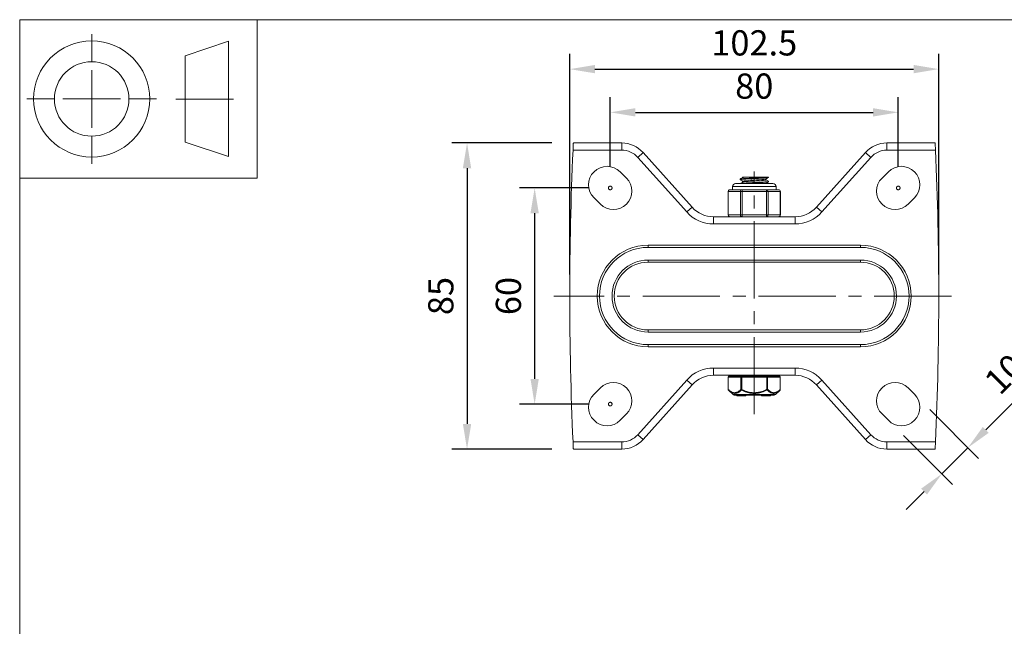
# Model space of a CAD drawing. Units: millimetres. Extents: x 10 to 287, y 10 to 200.
# Drawn here: x 10 to 147, y 116 to 200 of the extents above; entities that cross this region are included whole.
import ezdxf

# ---------------------------------------------------------------- set-up
doc = ezdxf.new("R2010")
doc.units = ezdxf.units.MM
doc.header["$LTSCALE"] = 0.75
doc.linetypes.add('CENTER2', pattern=[28.575, 19.05, -3.175, 3.175, -3.175])
doc.linetypes.add('PHANTOM2', pattern=[31.75, 15.875, -3.175, 3.175, -3.175, 3.175, -3.175])
for name, color, linetype, lineweight in [('FD_Dimensions', 7, 'Continuous', 13), ('Reference', 7, 'PHANTOM2', 13), ('Smart Centers', 7, 'CENTER2', 13), ('TITLEBLOCK', 7, 'Continuous', 18), ('Visible', 7, 'Continuous', 13), ('Visible Narrow', 7, 'Continuous', 13)]:
    doc.layers.add(name, color=color, linetype=linetype, lineweight=lineweight)
doc.styles.get("Standard").update_dxf_attribs({"font": 'arial.ttf'})
doc.dimstyles.new('Dim-ISO-25', dxfattribs={"dimtxt": 3.5, "dimasz": 3.5, "dimexe": 2.1, "dimexo": 3, "dimgap": 1.4, "dimtad": 1, "dimdec": 4, "dimdsep": 46, "dimtxsty": 'Standard', "dimcen": 0, "dimadec": 4, "dimazin": 2, "dimtp": 0.1, "dimtm": 0.1, "dimtfac": 1, "dimtdec": 4, "dimtmove": 0, "dimatfit": 3, "dimfxl": 1, "dimarcsym": 0})

# ---------------------------------------------------------------- blocks, each defined once
blk = doc.blocks.new('BIL C&W DRAWING SHEET')
at = {"layer": 'TITLEBLOCK', "lineweight": 13}
for p, q in [((-267, 184.17), (-267, 188)), ((-254, 185), (-248, 187)), ((-248, 187), (-248, 171)), ((-254, 183), (-254, 185)), ((-267, 179), (-267, 183)), ((-254, 179), (-254, 183)), ((-254, 183), (-254, 175)), ((-272.17, 179), (-276, 179)), ((-267, 179), (-271, 179)), ((-267, 179), (-263, 179)), ((-267, 179), (-267, 175)), ((-258, 179), (-261.83, 179)), ((-247.3, 178.97), (-255.3, 178.97)), ((-254, 175), (-254, 179)), ((-267, 173.83), (-267, 170)), ((-254, 173), (-254, 175)), ((-248, 171), (-254, 173))]:
    blk.add_line(p, q, dxfattribs=at)
for points in [[(-277, 190), (0, 190), (0, 0), (-277, 0)], [(-277, 190), (-244, 190), (-244, 168), (-277, 168)]]:
    blk.add_lwpolyline(points, close=True, dxfattribs=at)
for radius in [8.06, 5.17]:
    blk.add_circle((-267, 179), radius, dxfattribs=at)
blk = doc.blocks.new('*D18')
at = {"layer": 'Defpoints', "color": 0, "transparency": 16777216}
for p in [(92.02, 176.64), (81.52, 146.64), (92.02, 146.64)]:
    blk.add_point(p, dxfattribs=at)
at = {"layer": 'FD_Dimensions', "color": 0, "lineweight": -2, "transparency": 16777216}
for p, q in [((89.02, 176.64), (79.42, 176.64)), ((81.52, 173.14), (81.52, 150.14)), ((89.02, 146.64), (79.42, 146.64))]:
    blk.add_line(p, q, dxfattribs=at)
at = {"layer": 'FD_Dimensions', "color": 0, "transparency": 16777216}
for points in [[(80.94, 173.14), (82.1, 173.14), (81.52, 176.64)], [(80.94, 150.14), (82.1, 150.14), (81.52, 146.64)]]:
    blk.add_solid(points, dxfattribs=at)
at = {"layer": 'FD_Dimensions', "color": 0, "transparency": 16777216, "insert": (78.33, 161.64), "char_height": 3.5, "attachment_point": 5, "rotation": 90}
blk.add_mtext('60', dxfattribs=at)
blk = doc.blocks.new('*D19')
at = {"layer": 'Defpoints', "color": 0, "transparency": 16777216}
for p in [(86.9, 182.89), (72.13, 140.39), (86.9, 140.39)]:
    blk.add_point(p, dxfattribs=at)
at = {"layer": 'FD_Dimensions', "color": 0, "lineweight": -2, "transparency": 16777216}
for p, q in [((83.9, 182.89), (70.03, 182.89)), ((72.13, 179.39), (72.13, 143.89)), ((83.9, 140.39), (70.03, 140.39))]:
    blk.add_line(p, q, dxfattribs=at)
at = {"layer": 'FD_Dimensions', "color": 0, "transparency": 16777216}
for points in [[(71.55, 179.39), (72.71, 179.39), (72.13, 182.89)], [(71.55, 143.89), (72.71, 143.89), (72.13, 140.39)]]:
    blk.add_solid(points, dxfattribs=at)
at = {"layer": 'FD_Dimensions', "color": 0, "transparency": 16777216, "insert": (68.94, 161.64), "char_height": 3.5, "attachment_point": 5, "rotation": 90}
blk.add_mtext('85', dxfattribs=at)
blk = doc.blocks.new('*D20')
at = {"layer": 'Defpoints', "color": 0, "transparency": 16777216}
for p in [(132.02, 187.14), (92.02, 176.64), (132.02, 176.64)]:
    blk.add_point(p, dxfattribs=at)
at = {"layer": 'FD_Dimensions', "color": 0, "lineweight": -2, "transparency": 16777216}
for p, q in [((92.02, 179.64), (92.02, 189.24)), ((132.02, 179.64), (132.02, 189.24)), ((95.52, 187.14), (128.52, 187.14))]:
    blk.add_line(p, q, dxfattribs=at)
at = {"layer": 'FD_Dimensions', "color": 0, "transparency": 16777216}
for points in [[(95.52, 187.72), (95.52, 186.56), (92.02, 187.14)], [(128.52, 187.72), (128.52, 186.56), (132.02, 187.14)]]:
    blk.add_solid(points, dxfattribs=at)
at = {"layer": 'FD_Dimensions', "color": 0, "transparency": 16777216, "insert": (112.02, 190.33), "char_height": 3.5, "attachment_point": 5}
blk.add_mtext('80', dxfattribs=at)
blk = doc.blocks.new('*D21')
at = {"layer": 'Defpoints', "color": 0, "transparency": 16777216}
for p in [(137.65, 193.14), (86.4, 161.64), (137.65, 161.64)]:
    blk.add_point(p, dxfattribs=at)
at = {"layer": 'FD_Dimensions', "color": 0, "lineweight": -2, "transparency": 16777216}
for p, q in [((86.4, 164.64), (86.4, 195.24)), ((137.65, 164.64), (137.65, 195.24)), ((89.9, 193.14), (134.15, 193.14))]:
    blk.add_line(p, q, dxfattribs=at)
at = {"layer": 'FD_Dimensions', "color": 0, "transparency": 16777216}
for points in [[(89.9, 193.72), (89.9, 192.56), (86.4, 193.14)], [(134.15, 193.72), (134.15, 192.56), (137.65, 193.14)]]:
    blk.add_solid(points, dxfattribs=at)
at = {"layer": 'FD_Dimensions', "color": 0, "transparency": 16777216, "insert": (112.02, 196.33), "char_height": 3.5, "attachment_point": 5}
blk.add_mtext('102.5', dxfattribs=at)
blk = doc.blocks.new('*D22')
at = {"layer": 'Defpoints', "color": 0, "transparency": 16777216}
for p in [(134.27, 148.01), (130.65, 144.39), (141.7, 140.59)]:
    blk.add_point(p, dxfattribs=at)
at = {"layer": 'FD_Dimensions', "color": 0, "lineweight": -2, "transparency": 16777216}
for p, q in [((144.17, 143.06), (156.77, 155.65)), ((136.4, 145.89), (143.18, 139.1)), ((132.77, 142.27), (139.56, 135.48)), ((138.08, 136.96), (141.7, 140.59)), ((135.6, 134.49), (133.13, 132.01))]:
    blk.add_line(p, q, dxfattribs=at)
at = {"layer": 'FD_Dimensions', "color": 0, "transparency": 16777216}
for points in [[(143.76, 143.47), (144.59, 142.65), (141.7, 140.59)], [(135.19, 134.9), (136.01, 134.08), (138.08, 136.96)]]:
    blk.add_solid(points, dxfattribs=at)
at = {"layer": 'FD_Dimensions', "color": 0, "transparency": 16777216, "insert": (149.45, 152.85), "char_height": 3.5, "attachment_point": 5, "rotation": 45}
blk.add_mtext('10.25', dxfattribs=at)
blk = doc.blocks.new('*U10')
at = {"layer": 'Smart Centers', "color": 0, "ltscale": 0.75, "transparency": 16777216}
blk.add_line((27.39, 0), (-27.85, 0), dxfattribs=at)
blk = doc.blocks.new('*U11')
at = {"layer": 'Smart Centers', "color": 0, "ltscale": 0.75, "transparency": 16777216}
blk.add_line((0, -5.91), (0, 27.78), dxfattribs=at)

msp = doc.modelspace()

# ---------------------------------------------------------------- linework, layer by layer
at = {"layer": 'Reference'}
for centre in [(92.020399, 176.641221), (132.020399, 176.641221), (92.020399, 146.641221)]:
    msp.add_circle(centre, 0.25, dxfattribs=at)
at = {"layer": 'Visible'}
for p, q in [((93.607773, 182.891221), (86.895399, 182.891221)), ((137.145399, 182.891221), (130.433025, 182.891221)), ((103.380292, 173.973029), (96.587831, 181.559413)), ((127.452966, 181.559413), (120.660506, 173.973029)), ((93.390418, 178.895124), (94.274302, 178.011241)), ((110.053899, 177.78289), (110.053899, 177.874553)), ((110.708598, 178.141221), (110.409024, 178.141221)), ((110.409024, 178.084877), (110.409024, 178.141221)), ((110.708598, 178.141221), (113.78183, 178.141221)), ((113.631774, 177.767085), (113.631774, 177.885065)), ((113.986899, 178.141221), (113.78183, 178.141221)), ((113.986899, 178.09539), (113.986899, 178.141221)), ((130.650379, 178.895124), (129.766496, 178.011241)), ((108.995399, 176.391221), (108.995399, 176.828721)), ((114.607899, 177.266221), (109.432899, 177.266221)), ((110.409024, 177.459877), (110.409024, 177.577858)), ((113.986899, 177.47039), (113.986899, 177.562053)), ((115.045399, 176.391221), (115.045399, 176.828721)), ((90.650379, 174.387318), (89.766496, 175.271202)), ((108.378466, 172.891221), (108.378466, 176.141221)), ((109.115299, 176.391221), (108.628466, 176.391221)), ((110.324432, 176.391221), (109.8376, 176.391221)), ((111.298098, 176.391221), (110.324432, 176.391221)), ((113.716365, 176.391221), (112.7427, 176.391221)), ((114.203198, 176.391221), (113.716365, 176.391221)), ((115.412332, 176.391221), (114.925499, 176.391221)), ((115.662332, 172.891221), (115.662332, 176.141221)), ((133.390418, 174.387318), (134.274302, 175.271202)), ((117.680447, 172.641221), (106.360351, 172.641221)), ((97.270399, 168.391221), (126.770399, 168.391221)), ((97.270399, 166.641221), (126.770399, 166.641221)), ((126.770399, 156.641221), (97.270399, 156.641221)), ((126.770399, 154.891221), (97.270399, 154.891221)), ((106.360351, 150.641221), (117.680447, 150.641221)), ((110.273914, 150.516221), (108.52743, 150.516221)), ((109.145399, 150.516221), (109.145399, 150.641221)), ((113.766883, 150.516221), (110.273914, 150.516221)), ((115.513368, 150.516221), (113.766883, 150.516221)), ((114.895399, 150.516221), (114.895399, 150.641221)), ((96.587831, 141.723029), (103.380292, 149.309413)), ((108.40243, 150.391221), (108.40243, 148.67457)), ((115.638368, 150.391221), (115.638368, 148.67457)), ((120.660506, 149.309413), (127.452966, 141.723029)), ((89.766496, 148.011241), (90.650379, 148.895124)), ((109.07243, 147.963012), (108.439765, 148.585463)), ((114.793035, 147.891221), (109.247762, 147.891221)), ((109.606283, 147.791221), (109.606283, 147.891221)), ((109.927146, 147.791221), (109.606283, 147.791221)), ((109.927146, 147.791221), (110.048913, 147.791221)), ((110.274788, 147.791221), (110.048913, 147.791221)), ((110.274788, 147.791221), (110.274788, 147.891221)), ((110.274788, 147.791221), (110.292339, 147.791221)), ((110.292339, 147.791221), (110.292339, 147.891221)), ((110.292339, 147.791221), (110.309834, 147.791221)), ((110.309834, 147.791221), (110.309834, 147.891221)), ((110.856937, 147.791221), (110.309834, 147.791221)), ((110.856937, 147.791221), (110.856937, 147.891221)), ((113.041745, 147.891221), (113.041745, 147.791221)), ((113.041745, 147.791221), (113.118783, 147.791221)), ((113.118783, 147.791221), (114.214706, 147.791221)), ((114.214706, 147.791221), (114.291745, 147.791221)), ((114.291745, 147.891221), (114.291745, 147.791221)), ((114.968367, 147.963012), (115.601032, 148.585463)), ((134.274302, 148.011241), (133.390418, 148.895124)), ((94.274302, 145.271202), (93.390418, 144.387318)), ((129.766496, 145.271202), (130.650379, 144.387318)), ((86.895399, 140.391221), (93.607773, 140.391221)), ((130.433025, 140.391221), (137.145399, 140.391221))]:
    msp.add_line(p, q, dxfattribs=at)
for centre, radius, start, end in [((538.207899, 161.641221), 451.8125, 177.43117259, 182.56882741), ((93.607773, 178.891221), 4, 41.83963837, 90), ((130.433025, 178.891221), 4, 90, 138.16036163), ((132.46234, 177.083163), 2.5625, 315, 135), ((131.578457, 176.19928), 2.5625, 135, 315), ((110.839205, 201.943276), 24.675075, 270.62836882, 277.32908798), ((112.020399, 192.085129), 15.709367, 267.36486189, 272.63513811), ((97.270399, 161.641221), 6.75, 90, 270), ((126.770399, 161.641221), 6.75, 270, 90), ((131.578457, 147.083163), 2.5625, 45, 225), ((132.46234, 146.19928), 2.5625, 225, 45), ((93.607773, 144.391221), 4, 270, 318.16036163), ((130.433025, 144.391221), 4, 221.83963837, 270)]:
    msp.add_arc(centre, radius, start, end, dxfattribs=at)
at = {"layer": 'Visible', "extrusion": (0, 0, -1)}
for centre, radius, start, end in [((314.167101, 161.641221), 451.8125, 177.43117259, 182.56882741), ((-91.578457, 177.083163), 2.5625, 315, 135), ((-92.46234, 176.19928), 2.5625, 135, 315), ((-109.432899, 176.828721), 0.4375, 0, 90), ((-114.607899, 176.828721), 0.4375, 90, 180), ((-108.628466, 176.141221), 0.25, 0, 90), ((-115.412332, 176.141221), 0.25, 90, 180), ((-106.360351, 176.641221), 4, 270, 318.16036163), ((-117.680447, 176.641221), 4, 221.83963837, 270), ((-108.628466, 172.891221), 0.25, 270, 0), ((-115.412332, 172.891221), 0.25, 180, 270), ((-97.270399, 161.641221), 5, 270, 90), ((-126.770399, 161.641221), 5, 90, 270), ((-106.360351, 146.641221), 4, 41.83963837, 90), ((-108.52743, 150.391221), 0.125, 0, 90), ((-115.513368, 150.391221), 0.125, 90, 180), ((-117.680447, 146.641221), 4, 90, 138.16036163), ((-92.46234, 147.083163), 2.5625, 45, 225), ((-91.578457, 146.19928), 2.5625, 225, 45), ((-108.52743, 148.67457), 0.125, 314.5337545, 359.99999947), ((-109.247762, 148.141221), 0.25, 270, 314.53375495), ((-114.793035, 148.141221), 0.25, 225.46624505, 270), ((-115.513368, 148.67457), 0.125, 180.00000053, 225.46624547)]:
    msp.add_arc(centre, radius, start, end, dxfattribs=at)
at = {"layer": 'Visible'}
for points, knots in [([(86.849424, 181.891221), (86.855058, 182.016795), (86.861125, 182.150745), (86.872391, 182.397176), (86.877586, 182.509657), (86.885829, 182.68719), (86.889429, 182.764113), (86.894215, 182.866129), (86.895399, 182.891221), (86.895399, 182.891221)], [0.30149464889, 0.30149464889, 0.30149464889, 0.30149464889, 0.37691468738, 0.37691468738, 0.45233472587, 0.45233472587, 0.52766841263, 0.52766841263, 0.6030020994, 0.6030020994, 0.6030020994, 0.6030020994]), ([(137.145399, 182.891221), (137.145399, 182.891221), (137.146582, 182.866129), (137.151369, 182.764113), (137.154968, 182.68719), (137.163212, 182.509657), (137.168407, 182.397176), (137.179672, 182.150745), (137.18574, 182.016795), (137.191373, 181.891221)], [-0.6030020994, -0.6030020994, -0.6030020994, -0.6030020994, -0.52766841263, -0.52766841263, -0.45233472587, -0.45233472587, -0.37691468738, -0.37691468738, -0.30149464889, -0.30149464889, -0.30149464889, -0.30149464889]), ([(110.063272, 177.774197), (110.022607, 177.799863), (110.177926, 177.82553), (110.499622, 177.851197), (110.897356, 177.88293), (111.53807, 177.914664), (112.163753, 177.946397), (112.803971, 177.978868), (113.410242, 178.011339), (113.728389, 178.043809), (113.89685, 178.061003), (113.981915, 178.078196), (113.982297, 178.09539)], [121.9739728664, 121.9739728664, 121.9739728664, 121.9739728664, 122.7480630541, 122.7480630541, 122.7480630541, 123.7051216921, 123.7051216921, 123.7051216921, 124.6844139178, 124.6844139178, 124.6844139178, 125.2029550277, 125.2029550277, 125.2029550277, 125.2029550277]), ([(113.78183, 178.141221), (113.4957, 178.108669), (112.910251, 178.076117), (112.272004, 178.043565), (111.638744, 178.011267), (110.971921, 177.978969), (110.548496, 177.946672), (110.233336, 177.922632), (110.059554, 177.898593), (110.056333, 177.874553)], [-127.7249077411, -127.7249077411, -127.7249077411, -127.7249077411, -126.7431600369, -126.7431600369, -126.7431600369, -125.7690822366, -125.7690822366, -125.7690822366, -125.0440662034, -125.0440662034, -125.0440662034, -125.0440662034]), ([(110.409036, 177.577858), (110.409028, 177.578332), (110.409079, 177.578805), (110.409188, 177.579279), (110.4169, 177.612605), (110.716358, 177.645931), (111.176197, 177.679257), (111.634158, 177.712447), (112.236418, 177.745636), (112.720649, 177.778826), (113.210983, 177.812434), (113.563958, 177.846043), (113.622448, 177.879651), (113.622513, 177.879688), (113.622577, 177.879725), (113.622641, 177.879763)], [130.376095124, 130.376095124, 130.376095124, 130.376095124, 130.3903807301, 130.3903807301, 130.3903807301, 131.3954662596, 131.3954662596, 131.3954662596, 132.3964488913, 132.3964488913, 132.3964488913, 133.4100473788, 133.4100473788, 133.4100473788, 133.4111711711, 133.4111711711, 133.4111711711, 133.4111711711]), ([(113.978967, 177.570746), (113.984169, 177.56788), (113.986844, 177.565013), (113.986898, 177.562147), (113.987496, 177.530133), (113.660958, 177.498118), (113.140829, 177.466104), (112.620889, 177.434101), (111.9219, 177.402099), (111.32955, 177.370096), (110.737413, 177.338104), (110.268205, 177.306113), (110.113578, 177.274122), (110.100849, 177.271488), (110.090281, 177.268855), (110.081836, 177.266221)], [-121.9898630576, -121.9898630576, -121.9898630576, -121.9898630576, -121.903418602, -121.903418602, -121.903418602, -120.9378895779, -120.9378895779, -120.9378895779, -119.9727088442, -119.9727088442, -119.9727088442, -119.0078731899, -119.0078731899, -119.0078731899, -118.9284483111, -118.9284483111, -118.9284483111, -118.9284483111]), ([(110.419094, 177.46518), (110.42639, 177.469722), (110.43882, 177.474264), (110.45656, 177.478806), (110.587365, 177.512297), (111.002292, 177.545788), (111.517752, 177.579279), (112.030671, 177.612605), (112.626332, 177.645931), (113.04343, 177.679257), (113.409841, 177.708533), (113.628153, 177.737809), (113.631091, 177.767085)], [130.4826117305, 130.4826117305, 130.4826117305, 130.4826117305, 130.619596287, 130.619596287, 130.619596287, 131.6296606104, 131.6296606104, 131.6296606104, 132.6347461399, 132.6347461399, 132.6347461399, 133.5176877776, 133.5176877776, 133.5176877776, 133.5176877776]), ([(109.115299, 176.391221), (109.127458, 176.3914), (109.140487, 176.390579), (109.219658, 176.385001), (109.305999, 176.375409), (109.400672, 176.375409), (109.495345, 176.375409), (109.614566, 176.385001), (109.777955, 176.390579), (109.80756, 176.3914), (109.8376, 176.391221)], [1.03783997349, 1.03783997349, 1.03783997349, 1.03783997349, 1.06225533215, 1.06225533215, 1.17586324572, 1.17586324572, 1.17586324572, 1.2894711593, 1.2894711593, 1.31388651796, 1.31388651796, 1.31388651796, 1.31388651796]), ([(114.925499, 176.391221), (114.91334, 176.3914), (114.90031, 176.390579), (114.82114, 176.385001), (114.734799, 176.375409), (114.640126, 176.375409), (114.545452, 176.375409), (114.426231, 176.385001), (114.262842, 176.390579), (114.233238, 176.3914), (114.203198, 176.391221)], [-0.13802327223, -0.13802327223, -0.13802327223, -0.13802327223, -0.11360791358, -0.11360791358, 0, 0, 0, 0.11360791358, 0.11360791358, 0.13802327223, 0.13802327223, 0.13802327223, 0.13802327223]), ([(86.849424, 141.391221), (86.855058, 141.265648), (86.861125, 141.131698), (86.872391, 140.885267), (86.877586, 140.772785), (86.885829, 140.595253), (86.889429, 140.518329), (86.894215, 140.416313), (86.895399, 140.391221), (86.895399, 140.391221)], [0.30149464889, 0.30149464889, 0.30149464889, 0.30149464889, 0.37691468738, 0.37691468738, 0.45233472587, 0.45233472587, 0.52766841263, 0.52766841263, 0.6030020994, 0.6030020994, 0.6030020994, 0.6030020994]), ([(137.145399, 140.391221), (137.145399, 140.391221), (137.146582, 140.416313), (137.151369, 140.518329), (137.154968, 140.595253), (137.163212, 140.772785), (137.168407, 140.885267), (137.179672, 141.131698), (137.18574, 141.265648), (137.191373, 141.391221)], [-0.6030020994, -0.6030020994, -0.6030020994, -0.6030020994, -0.52766841263, -0.52766841263, -0.45233472587, -0.45233472587, -0.37691468738, -0.37691468738, -0.30149464889, -0.30149464889, -0.30149464889, -0.30149464889])]:
    msp.add_open_spline(points, degree=3, knots=knots, dxfattribs=at)
for points in [[(110.061403, 177.883246), (110.180346, 177.952181), (110.299269, 178.021149), (110.418156, 178.09018)], [(110.418339, 178.09018), (110.448118, 178.107194), (110.548539, 178.124208), (110.708598, 178.141221)], [(113.979395, 178.086697), (113.860452, 178.017762), (113.741528, 177.948793), (113.622641, 177.879763)], [(110.409024, 177.572565), (110.293179, 177.639825), (110.1773, 177.707027), (110.061403, 177.774197)], [(110.075164, 177.266221), (110.189518, 177.3325), (110.303854, 177.398811), (110.418156, 177.46518)], [(113.631774, 177.772377), (113.747619, 177.705117), (113.863497, 177.637915), (113.979395, 177.570746)], [(113.979395, 177.461697), (113.867033, 177.396576), (113.754689, 177.331426), (113.642377, 177.266221)]]:
    msp.add_open_spline(points, degree=3, dxfattribs=at)
at = {"layer": 'Visible Narrow'}
for p, q in [((86.849424, 181.891221), (93.607773, 181.891221)), ((93.607773, 181.891221), (93.607773, 182.891221)), ((130.433025, 182.891221), (130.433025, 181.891221)), ((130.433025, 181.891221), (137.191373, 181.891221)), ((95.842817, 180.892365), (96.587831, 181.559413)), ((95.842817, 180.892365), (102.635277, 173.305981)), ((121.40552, 173.305981), (128.197981, 180.892365)), ((128.197981, 180.892365), (127.452966, 181.559413)), ((115.045399, 176.828721), (108.995399, 176.828721)), ((108.378466, 176.141221), (108.41196, 176.141221)), ((108.41196, 176.141221), (110.107926, 176.141221)), ((108.41196, 172.891221), (108.41196, 176.141221)), ((110.107926, 176.141221), (110.324432, 176.141221)), ((110.107926, 176.141221), (110.107926, 172.891221)), ((110.324432, 176.391221), (110.324432, 176.141221)), ((110.324432, 176.141221), (113.716365, 176.141221)), ((110.324432, 172.891221), (110.324432, 176.141221)), ((113.716365, 176.141221), (113.716365, 176.391221)), ((113.716365, 176.141221), (113.932872, 176.141221)), ((113.716365, 176.141221), (113.716365, 172.891221)), ((113.932872, 176.141221), (115.628838, 176.141221)), ((113.932872, 172.891221), (113.932872, 176.141221)), ((115.628838, 176.141221), (115.662332, 176.141221)), ((115.628838, 176.141221), (115.628838, 172.891221)), ((103.380292, 173.973029), (102.635277, 173.305981)), ((121.40552, 173.305981), (120.660506, 173.973029)), ((106.360351, 171.641221), (106.360351, 172.641221)), ((108.41196, 172.891221), (108.378466, 172.891221)), ((110.107926, 172.891221), (108.41196, 172.891221)), ((110.324432, 172.891221), (110.107926, 172.891221)), ((110.324432, 172.891221), (110.324432, 172.641221)), ((113.716365, 172.891221), (110.324432, 172.891221)), ((113.716365, 172.641221), (113.716365, 172.891221)), ((113.932872, 172.891221), (113.716365, 172.891221)), ((115.628838, 172.891221), (113.932872, 172.891221)), ((115.662332, 172.891221), (115.628838, 172.891221)), ((117.680447, 172.641221), (117.680447, 171.641221)), ((106.360351, 171.641221), (117.680447, 171.641221)), ((97.270399, 168.691221), (97.270399, 168.391221)), ((126.770399, 168.691221), (97.270399, 168.691221)), ((126.770399, 168.691221), (126.770399, 168.391221)), ((97.270399, 166.641221), (97.270399, 166.341221)), ((97.270399, 166.341221), (126.770399, 166.341221)), ((126.770399, 166.341221), (126.770399, 166.641221)), ((126.770399, 156.941221), (97.270399, 156.941221)), ((97.270399, 156.941221), (97.270399, 156.641221)), ((126.770399, 156.941221), (126.770399, 156.641221)), ((97.270399, 154.891221), (97.270399, 154.591221)), ((97.270399, 154.591221), (126.770399, 154.591221)), ((126.770399, 154.591221), (126.770399, 154.891221)), ((106.360351, 150.641221), (106.360351, 151.641221)), ((117.680447, 151.641221), (106.360351, 151.641221)), ((110.273914, 150.391221), (110.273914, 150.516221)), ((113.766883, 150.516221), (113.766883, 150.391221)), ((117.680447, 151.641221), (117.680447, 150.641221)), ((102.635277, 149.976462), (95.842817, 142.390077)), ((102.635277, 149.976462), (103.380292, 149.309413)), ((108.419176, 150.391221), (108.40243, 150.391221)), ((108.419176, 150.391221), (110.165661, 150.391221)), ((108.419176, 148.674556), (108.419176, 150.391221)), ((110.165661, 150.391221), (110.165661, 148.674555)), ((110.273914, 150.391221), (110.165661, 150.391221)), ((110.273914, 150.391221), (113.766883, 150.391221)), ((110.273914, 148.674557), (110.273914, 150.391221)), ((113.766883, 150.391221), (113.766883, 148.674557)), ((113.875137, 150.391221), (113.766883, 150.391221)), ((113.875137, 150.391221), (115.621621, 150.391221)), ((113.875137, 148.674568), (113.875137, 150.391221)), ((115.621621, 150.391221), (115.621621, 148.674567)), ((115.638368, 150.391221), (115.621621, 150.391221)), ((120.660506, 149.309413), (121.40552, 149.976462)), ((128.197981, 142.390077), (121.40552, 149.976462)), ((108.419173, 148.67457), (108.40243, 148.67457)), ((109.07243, 147.963012), (114.968367, 147.963012)), ((109.927146, 147.791221), (109.927146, 147.891221)), ((110.048913, 147.791221), (110.048913, 147.891221)), ((110.273908, 148.67457), (110.165665, 148.67457)), ((110.273908, 148.674557), (110.230081, 148.585465)), ((113.118783, 147.891221), (113.118783, 147.791221)), ((113.875136, 148.67457), (113.76689, 148.67457)), ((113.810716, 148.585465), (113.76689, 148.674557)), ((114.214706, 147.891221), (114.214706, 147.791221)), ((115.638368, 148.67457), (115.621622, 148.67457)), ((95.842817, 142.390077), (96.587831, 141.723029)), ((128.197981, 142.390077), (127.452966, 141.723029)), ((93.607773, 141.391221), (86.849424, 141.391221)), ((93.607773, 140.391221), (93.607773, 141.391221)), ((130.433025, 141.391221), (130.433025, 140.391221)), ((137.191373, 141.391221), (130.433025, 141.391221))]:
    msp.add_line(p, q, dxfattribs=at)
at = {"layer": 'Visible Narrow', "extrusion": (0, 0, -1)}
for centre, radius, start, end in [((-93.607773, 178.891221), 3, 90, 138.16036163), ((-130.433025, 178.891221), 3, 41.83963837, 90), ((-97.270399, 161.641221), 4.7, 270, 90), ((-126.770399, 161.641221), 4.7, 90, 270), ((-93.607773, 144.391221), 3, 221.83963837, 270), ((-130.433025, 144.391221), 3, 270, 318.16036163)]:
    msp.add_arc(centre, radius, start, end, dxfattribs=at)
at = {"layer": 'Visible Narrow'}
for centre, radius, start, end in [((106.360351, 176.641221), 5, 221.83963837, 270), ((117.680447, 176.641221), 5, 270, 318.16036163), ((97.270399, 161.641221), 7.05, 90, 270), ((126.770399, 161.641221), 7.05, 270, 90), ((106.360351, 146.641221), 5, 90, 138.16036163), ((117.680447, 146.641221), 5, 41.83963837, 90)]:
    msp.add_arc(centre, radius, start, end, dxfattribs=at)
at = {"layer": 'Visible Narrow', "extrusion": (0, 0, -1)}
for centre, major_axis, ratio, start_param, end_param in [((108.628466, 176.141221), (0, 0.25), 0.8660254038, 4.7123889804, 6.2831853072), ((115.412332, 176.141221), (0, 0.25), 0.8660254038, 0, 1.5707963268), ((108.628466, 172.891221), (0, 0.25), 0.8660254038, 3.1415926536, 4.7123889804), ((115.412332, 172.891221), (0, 0.25), 0.8660254038, 1.5707963268, 3.1415926536), ((110.273914, 150.391221), (0, 0.125), 0.8660254038, 4.7123889804, 6.2831853072), ((113.766883, 150.391221), (0, 0.125), 0.8660254038, 0, 1.5707963268), ((108.52743, 148.67457), (0.087666, 0.089105), 0.7770894834, 3.1415926532, 4.0593967427), ((115.513368, 148.67457), (-0.087666, 0.089105), 0.7770894834, 2.2235636152, 3.1415926535)]:
    msp.add_ellipse(centre, major_axis=major_axis, ratio=ratio, start_param=start_param, end_param=end_param, dxfattribs=at)
at = {"layer": 'Visible Narrow'}
for centre, major_axis, ratio, start_param, end_param in [((110.324432, 176.141221), (0, 0.25), 0.8660254038, 0, 1.5707963268), ((113.716365, 176.141221), (0, 0.25), 0.8660254038, 4.7123889804, 6.2831853072), ((110.324432, 172.891221), (0, 0.25), 0.8660254038, 1.5707963268, 3.1415926536), ((113.716365, 172.891221), (0, 0.25), 0.8660254038, 3.1415926536, 4.7123889804), ((108.52743, 150.391221), (0, 0.125), 0.8660254038, 0, 1.5707963268), ((115.513368, 150.391221), (0, 0.125), 0.8660254038, 4.7123889804, 6.2831853072), ((110.273914, 148.67457), (-0.087666, 0.089105), 0.7770894825, 0.9181789718, 1.8361036204), ((113.766883, 148.67457), (0.087666, 0.089105), 0.7770894824, 4.4470816869, 5.3651187351)]:
    msp.add_ellipse(centre, major_axis=major_axis, ratio=ratio, start_param=start_param, end_param=end_param, dxfattribs=at)
for points, knots in [([(110.165666, 148.674555), (110.162434, 148.671359), (110.159197, 148.668188), (110.155957, 148.665028), (110.109982, 148.620182), (110.063484, 148.577504), (110.016451, 148.537541), (109.95058, 148.481571), (109.883667, 148.430946), (109.815617, 148.387164), (109.765376, 148.35484), (109.714415, 148.326257), (109.662943, 148.302158), (109.626773, 148.285223), (109.590368, 148.270502), (109.553787, 148.258245), (109.513763, 148.244835), (109.473491, 148.23436), (109.433057, 148.226994), (109.403293, 148.221571), (109.373449, 148.217837), (109.343583, 148.215851), (109.324916, 148.214609), (109.306244, 148.214052), (109.287582, 148.21417), (109.239061, 148.214476), (109.190477, 148.219406), (109.14214, 148.228807), (109.138911, 148.229435), (109.135682, 148.230084), (109.132455, 148.230752), (109.097039, 148.238082), (109.061767, 148.247809), (109.026669, 148.25976), (108.988374, 148.2728), (108.950289, 148.288492), (108.912462, 148.30662), (108.894419, 148.315267), (108.876441, 148.324462), (108.858533, 148.33418), (108.756298, 148.389663), (108.656778, 148.46168), (108.559483, 148.545177), (108.551891, 148.551691), (108.544313, 148.558276), (108.536749, 148.564927), (108.497178, 148.599723), (108.457985, 148.636359), (108.419173, 148.674556)], [-0.0082006991357, -0.0082006991357, -0.0082006991357, -0.0082006991357, -0.0081575582835, -0.0081575582835, -0.0081575582835, -0.007545351492, -0.007545351492, -0.007545351492, -0.0066879338014, -0.0066879338014, -0.0066879338014, -0.0060549116911, -0.0060549116911, -0.0060549116911, -0.005610089171, -0.005610089171, -0.005610089171, -0.0051233868155, -0.0051233868155, -0.0051233868155, -0.0047651112109, -0.0047651112109, -0.0047651112109, -0.0045411837683, -0.0045411837683, -0.0045411837683, -0.0039589807211, -0.0039589807211, -0.0039589807211, -0.0039200826952, -0.0039200826952, -0.0039200826952, -0.0034932182833, -0.0034932182833, -0.0034932182833, -0.0030274558455, -0.0030274558455, -0.0030274558455, -0.0028053001345, -0.0028053001345, -0.0028053001345, -0.0015370160447, -0.0015370160447, -0.0015370160447, -0.0014380577419, -0.0014380577419, -0.0014380577419, -0.0009203715077, -0.0009203715077, -0.0009203715077, -0.0009203715077]), ([(108.439765, 148.585463), (108.47858, 148.547275), (108.517817, 148.510627), (108.557496, 148.475828), (108.662291, 148.383923), (108.770104, 148.304876), (108.881723, 148.245087), (108.972734, 148.196337), (109.065958, 148.16079), (109.160598, 148.141649), (109.232339, 148.12714), (109.304843, 148.122067), (109.37744, 148.126753), (109.450037, 148.131439), (109.522673, 148.145869), (109.59469, 148.16916), (109.686534, 148.198863), (109.777554, 148.243051), (109.866446, 148.298079), (109.991231, 148.375327), (110.1124, 148.473876), (110.230081, 148.585465)], [0.0009203647677, 0.0009203647677, 0.0009203647677, 0.0009203647677, 0.0014380561879, 0.0014380561879, 0.0014380561879, 0.0028052882678, 0.0028052882678, 0.0028052882678, 0.0039200817709, 0.0039200817709, 0.0039200817709, 0.0047651322354, 0.0047651322354, 0.0047651322354, 0.0056101826999, 0.0056101826999, 0.0056101826999, 0.0066878736259, 0.0066878736259, 0.0066878736259, 0.0082007057667, 0.0082007057667, 0.0082007057667, 0.0082007057667]), ([(110.230081, 148.585464), (110.461935, 148.4735), (110.700807, 148.374678), (111.156225, 148.232026), (111.370603, 148.182291), (111.730948, 148.134809), (111.875834, 148.125051), (112.164964, 148.125051), (112.309849, 148.134809), (112.670194, 148.182291), (112.884573, 148.232026), (113.339991, 148.374678), (113.578862, 148.4735), (113.810717, 148.585464)], [0.000726663944, 0.000726663944, 0.000726663944, 0.000726663944, 0.0022454403054, 0.0022454403054, 0.0035240066193, 0.0035240066193, 0.0043669668513, 0.0043669668513, 0.0052099270833, 0.0052099270833, 0.0064884933961, 0.0064884933961, 0.0080072697785, 0.0080072697785, 0.0080072697785, 0.0080072697785]), ([(113.766893, 148.674557), (113.756845, 148.669599), (113.746781, 148.664681), (113.736704, 148.659788), (113.633896, 148.609877), (113.529768, 148.562686), (113.424281, 148.518998), (113.306011, 148.470016), (113.186038, 148.425434), (113.064143, 148.386304), (112.958329, 148.352335), (112.850996, 148.322562), (112.742553, 148.297788), (112.669626, 148.281128), (112.596256, 148.266768), (112.522509, 148.254881), (112.495375, 148.250508), (112.468185, 148.246469), (112.440956, 148.24278), (112.431182, 148.241455), (112.4214, 148.240176), (112.411613, 148.238942), (112.374559, 148.234269), (112.337419, 148.230232), (112.300203, 148.22686), (112.253682, 148.222644), (112.207059, 148.219468), (112.160402, 148.217346), (112.113745, 148.215224), (112.067054, 148.214155), (112.020399, 148.214155), (111.973743, 148.214155), (111.927052, 148.215224), (111.880396, 148.217346), (111.833739, 148.219468), (111.787116, 148.222644), (111.740595, 148.22686), (111.703378, 148.230232), (111.666239, 148.234269), (111.629185, 148.238942), (111.619397, 148.240176), (111.609616, 148.241456), (111.599842, 148.24278), (111.581862, 148.245216), (111.5639, 148.247804), (111.545962, 148.250541), (111.462892, 148.263214), (111.380287, 148.279045), (111.298245, 148.297788), (111.189802, 148.322562), (111.082469, 148.352335), (110.976654, 148.386304), (110.85476, 148.425434), (110.734787, 148.470016), (110.616516, 148.518998), (110.546191, 148.548124), (110.476472, 148.57881), (110.407345, 148.610817), (110.372781, 148.626821), (110.338363, 148.643151), (110.304094, 148.659788), (110.294017, 148.664681), (110.283953, 148.669599), (110.273905, 148.674557)], [-0.0080072676914, -0.0080072676914, -0.0080072676914, -0.0080072676914, -0.0079401926076, -0.0079401926076, -0.0079401926076, -0.0072558833791, -0.0072558833791, -0.0072558833791, -0.0064886452749, -0.0064886452749, -0.0064886452749, -0.0058226224647, -0.0058226224647, -0.0058226224647, -0.0053747284289, -0.0053747284289, -0.0053747284289, -0.0052099343605, -0.0052099343605, -0.0052099343605, -0.0051507814111, -0.0051507814111, -0.0051507814111, -0.0049268343932, -0.0049268343932, -0.0049268343932, -0.0046469006208, -0.0046469006208, -0.0046469006208, -0.0043669668485, -0.0043669668485, -0.0043669668485, -0.0040870330762, -0.0040870330762, -0.0040870330762, -0.0038070993038, -0.0038070993038, -0.0038070993038, -0.003583152286, -0.003583152286, -0.003583152286, -0.0035240011246, -0.0035240011246, -0.0035240011246, -0.0034151920225, -0.0034151920225, -0.0034151920225, -0.0029113112323, -0.0029113112323, -0.0029113112323, -0.0022452884266, -0.0022452884266, -0.0022452884266, -0.001478050318, -0.001478050318, -0.001478050318, -0.0010218441708, -0.0010218441708, -0.0010218441708, -0.0007937410972, -0.0007937410972, -0.0007937410972, -0.0007266660271, -0.0007266660271, -0.0007266660271, -0.0007266660271]), ([(113.810716, 148.585465), (113.928398, 148.473876), (114.049566, 148.375327), (114.174351, 148.298079), (114.263244, 148.243051), (114.354264, 148.198863), (114.446107, 148.16916), (114.518124, 148.145869), (114.59076, 148.131439), (114.663357, 148.126753), (114.735954, 148.122067), (114.808459, 148.12714), (114.880199, 148.141649), (114.97484, 148.16079), (115.068064, 148.196337), (115.159074, 148.245087), (115.270694, 148.304876), (115.378506, 148.383923), (115.483301, 148.475828), (115.522981, 148.510627), (115.562217, 148.547275), (115.601032, 148.585463)], [0.0008816618262, 0.0008816618262, 0.0008816618262, 0.0008816618262, 0.0023944938242, 0.0023944938242, 0.0023944938242, 0.0034721848408, 0.0034721848408, 0.0034721848408, 0.0043172353112, 0.0043172353112, 0.0043172353112, 0.0051622857816, 0.0051622857816, 0.0051622857816, 0.0062770792676, 0.0062770792676, 0.0062770792676, 0.0076443113174, 0.0076443113174, 0.0076443113174, 0.0081620028252, 0.0081620028252, 0.0081620028252, 0.0081620028252]), ([(115.621622, 148.674565), (115.582808, 148.636375), (115.543619, 148.599728), (115.504048, 148.564928), (115.496484, 148.558276), (115.488906, 148.551692), (115.481315, 148.545177), (115.38402, 148.46168), (115.284499, 148.389663), (115.182264, 148.33418), (115.164357, 148.324462), (115.146378, 148.315267), (115.128336, 148.30662), (115.090509, 148.288492), (115.052424, 148.2728), (115.014128, 148.25976), (114.979031, 148.247809), (114.943758, 148.238082), (114.908342, 148.230752), (114.905115, 148.230084), (114.901887, 148.229435), (114.898657, 148.228807), (114.850321, 148.219406), (114.801737, 148.214476), (114.753215, 148.21417), (114.734553, 148.214052), (114.715881, 148.214609), (114.697215, 148.215851), (114.667349, 148.217837), (114.637505, 148.221571), (114.60774, 148.226994), (114.567307, 148.23436), (114.527035, 148.244835), (114.48701, 148.258245), (114.45043, 148.270502), (114.414025, 148.285223), (114.377855, 148.302158), (114.326382, 148.326257), (114.275422, 148.35484), (114.225181, 148.387164), (114.15713, 148.430946), (114.090218, 148.481571), (114.024346, 148.537541), (113.992991, 148.564183), (113.961875, 148.592037), (113.930994, 148.620937), (113.912289, 148.638443), (113.893671, 148.656328), (113.875136, 148.674566)], [-0.0081620035956, -0.0081620035956, -0.0081620035956, -0.0081620035956, -0.0076443101505, -0.0076443101505, -0.0076443101505, -0.0075453515388, -0.0075453515388, -0.0075453515388, -0.0062770674001, -0.0062770674001, -0.0062770674001, -0.0060549117286, -0.0060549117286, -0.0060549117286, -0.005589149288, -0.005589149288, -0.005589149288, -0.0051622848554, -0.0051622848554, -0.0051622848554, -0.0051233868473, -0.0051233868473, -0.0051233868473, -0.0045411837965, -0.0045411837965, -0.0045411837965, -0.0043172563298, -0.0043172563298, -0.0043172563298, -0.0039589807457, -0.0039589807457, -0.0039589807457, -0.0034722783873, -0.0034722783873, -0.0034722783873, -0.0030274558643, -0.0030274558643, -0.0030274558643, -0.0023944336246, -0.0023944336246, -0.0023944336246, -0.0015370160542, -0.0015370160542, -0.0015370160542, -0.0011288782241, -0.0011288782241, -0.0011288782241, -0.0008816518803, -0.0008816518803, -0.0008816518803, -0.0008816518803])]:
    msp.add_open_spline(points, degree=3, knots=knots, dxfattribs=at)

# ---------------------------------------------------------------- block references
at = {"layer": 'Smart Centers', "ltscale": 0.75}
for name, p in [('*U11', (112.020399, 151.141221)), ('*U10', (112.020399, 161.641221))]:
    msp.add_blockref(name, p, dxfattribs=at)
at = {"layer": 'TITLEBLOCK'}
msp.add_blockref('BIL C&W DRAWING SHEET', (287, 10), dxfattribs=at)

# ---------------------------------------------------------------- dimensions: what is measured, and where the dimension line sits
at = {"layer": 'FD_Dimensions'}
for base, p1, p2, picture, middle in [((137.645399, 193.141221), (86.395399, 161.641221), (137.645399, 161.641221), '*D21', (112.020399, 196.328227)), ((132.020399, 187.141221), (92.020399, 176.641221), (132.020399, 176.641221), '*D20', (112.020399, 190.328227))]:
    dim = msp.add_linear_dim(base=base, p1=p1, p2=p2, dimstyle='Dim-ISO-25', override={"dimlfac": 2, "dimclrd": 0, "dimclre": 0}, dxfattribs=at)
    dim.commit()
    dim.dimension.update_dxf_attribs({"geometry": picture, "text_midpoint": middle})
for base, p1, p2, picture, middle in [((72.129423, 140.391221), (86.895399, 182.891221), (86.895399, 140.391221), '*D19', (68.942418, 161.641221)), ((81.520399, 146.641221), (92.020399, 176.641221), (92.020399, 146.641221), '*D18', (78.333393, 161.641221))]:
    dim = msp.add_linear_dim(base=base, p1=p1, p2=p2, angle=90, dimstyle='Dim-ISO-25', override={"dimlfac": 2, "dimclrd": 0, "dimclre": 0}, dxfattribs=at)
    dim.commit()
    dim.dimension.update_dxf_attribs({"geometry": picture, "text_midpoint": middle})
dim = msp.add_aligned_dim(p1=(130.650379, 144.387318), p2=(134.274302, 148.011241), distance=-10.5, dimstyle='Dim-ISO-25', override={"dimlfac": 2, "dimclrd": 0, "dimclre": 0}, dxfattribs=at)
dim.commit()
dim.dimension.update_dxf_attribs({"geometry": '*D22', "text_midpoint": (149.453583, 152.848386)})

doc.saveas('drawing.dxf')
